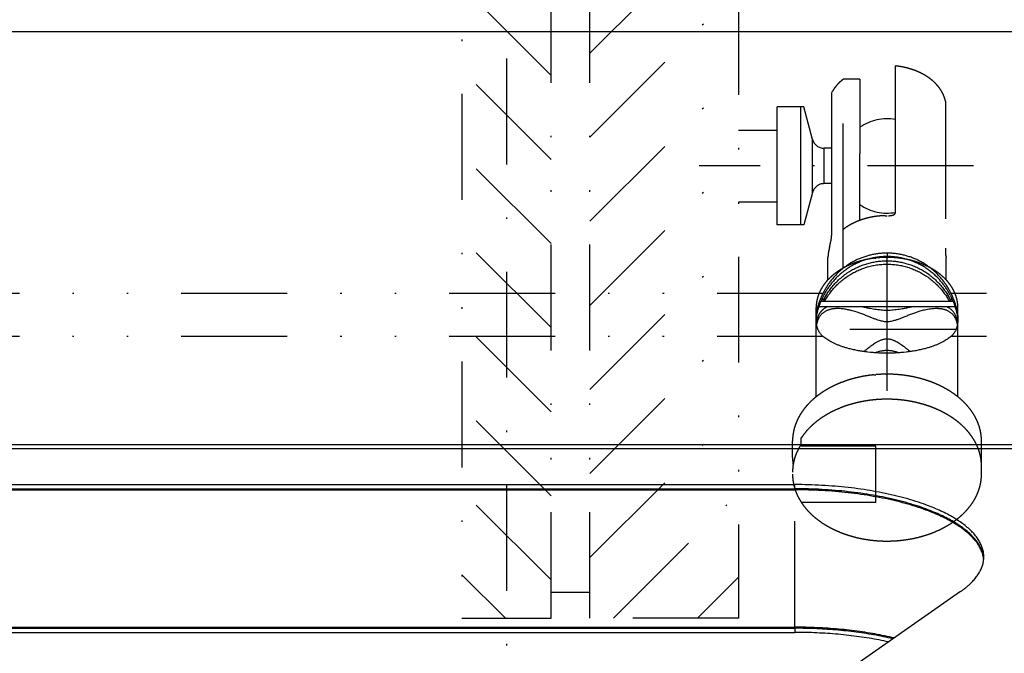
# Model space of a CAD drawing. Extents: x -1065 to 1101, y -576 to 1051.
# Drawn here: x -738 to -672, y -191 to -148 of the extents above; entities that cross this region are included whole.
import ezdxf

# ---------------------------------------------------------------- set-up
doc = ezdxf.new("R2010")
doc.units = 0
doc.header["$LTSCALE"] = 0.25
doc.linetypes.add('DASHDOT', pattern=[56.982895, 28.491447, -14.245724, 0, -14.245724])
doc.linetypes.add('DIVIDE', pattern=[71.228618, 28.491447, -14.245724, 0, -14.245724, 0, -14.245724])
doc.layers.get('0').update_dxf_attribs({"linetype": 'CONTINUOUS'})
doc.layers.add('1', color=7, linetype='CONTINUOUS')

# ---------------------------------------------------------------- blocks, each defined once
blk = doc.blocks.new('*X2')
at = {"layer": '1', "color": 1, "linetype": 'DIVIDE'}
for p, q in [((-702, -152.185), (-708, -146.185)), ((-702, -157.842), (-708, -151.842)), ((-702, -163.499), (-708, -157.499)), ((-702, -169.156), (-708, -163.156)), ((-702, -174.812), (-708, -168.812)), ((-702, -180.469), (-708, -174.469)), ((-702, -186.126), (-708, -180.126)), ((-705.083, -188.7), (-708, -185.783))]:
    blk.add_line(p, q, dxfattribs=at)
blk = doc.blocks.new('*X3')
at = {"layer": '1', "color": 1, "linetype": 'DIVIDE'}
for p, q in [((-699.4, -150.685), (-689.4, -140.685)), ((-699.4, -156.342), (-689.4, -146.342)), ((-699.4, -161.999), (-689.4, -151.999)), ((-699.4, -167.656), (-689.4, -157.656)), ((-699.4, -173.313), (-689.4, -163.313)), ((-699.4, -178.969), (-689.4, -168.969)), ((-699.4, -184.626), (-689.4, -174.626)), ((-697.817, -188.7), (-689.4, -180.283)), ((-692.16, -188.7), (-689.4, -185.94))]:
    blk.add_line(p, q, dxfattribs=at)
blk = doc.blocks.new('STDF__S', base_point=(-774.055, -217.914))
at = {"color": 1, "linetype": 'DIVIDE'}
for p, q in [((-678.867, -155.152), (-678.867, -151.548)), ((-682.367, -162.543), (-682.367, -152.44)), ((-681.251, -152.44), (-682.367, -152.44)), ((-681.251, -152.44), (-681.251, -155.678)), ((-683.148, -155.339), (-683.148, -153.404)), ((-675.499, -153.929), (-675.499, -154.723)), ((-685.225, -154.308), (-686.812, -154.308)), ((-686.812, -155.864), (-686.812, -154.308)), ((-685.012, -154.308), (-685.225, -154.308)), ((-685.225, -158.277), (-685.225, -154.308)), ((-684.426, -156.498), (-685.012, -154.308)), ((-675.499, -154.723), (-675.499, -163.816)), ((-683.148, -155.362), (-683.148, -155.339)), ((-683.148, -157.086), (-683.148, -155.362)), ((-678.867, -157.104), (-678.867, -155.152)), ((-686.812, -158.277), (-686.812, -155.864)), ((-681.251, -155.678), (-681.251, -157.402)), ((-684.426, -158.277), (-684.426, -156.498)), ((-684.426, -158.277), (-684.426, -156.498)), ((-683.659, -158.277), (-683.659, -157.086)), ((-683.148, -157.086), (-683.659, -157.086)), ((-683.659, -158.277), (-683.659, -157.086)), ((-683.148, -159.468), (-683.148, -157.086)), ((-681.251, -157.402), (-681.251, -157.472)), ((-681.251, -160.876), (-681.251, -157.472)), ((-678.867, -161.435), (-678.867, -157.104)), ((-686.812, -160.69), (-686.812, -158.277)), ((-685.225, -162.246), (-685.225, -158.277)), ((-684.426, -160.056), (-684.426, -158.277)), ((-684.426, -160.056), (-684.426, -158.277)), ((-683.659, -159.468), (-683.659, -158.277)), ((-683.659, -159.468), (-683.659, -158.277)), ((-683.148, -159.468), (-683.659, -159.468)), ((-683.148, -162.911), (-683.148, -159.468)), ((-684.426, -160.056), (-685.012, -162.246)), ((-686.812, -162.246), (-686.812, -160.69)), ((-681.251, -161.936), (-681.251, -160.876)), ((-685.225, -162.246), (-686.812, -162.246)), ((-685.012, -162.246), (-685.225, -162.246)), ((-682.367, -165.147), (-682.367, -162.543)), ((-682.367, -165.147), (-682.367, -162.543)), ((-683.397, -165.935), (-683.397, -164.429)), ((-679.428, -164.72), (-679.428, -164.429)), ((-679.428, -165.259), (-679.428, -164.72)), ((-679.428, -165.259), (-679.428, -164.72)), ((-675.46, -164.364), (-675.459, -164.429)), ((-675.459, -165.935), (-675.459, -164.429)), ((-679.428, -170.873), (-679.428, -165.259)), ((-679.428, -170.873), (-679.428, -165.259)), ((-684.191, -173.807), (-684.191, -167.796)), ((-674.666, -173.807), (-674.666, -167.796)), ((-679.428, -171.164), (-679.428, -170.873)), ((-679.428, -171.164), (-679.428, -170.873)), ((-679.428, -172.287), (-679.428, -171.164)), ((-679.428, -172.287), (-679.428, -171.164)), ((-679.428, -173.409), (-679.428, -172.287)), ((-679.428, -173.409), (-679.428, -172.287)), ((-685.191, -176.986), (-685.191, -176.575)), ((-685.778, -177.899), (-685.778, -176.777)), ((-685.191, -177.136), (-685.191, -176.986)), ((-680.19, -177.136), (-685.191, -177.136)), ((-680.19, -180.908), (-680.19, -177.136)), ((-673.078, -177.899), (-673.078, -176.777)), ((-673.078, -179.022), (-673.078, -178.46)), ((-684.142, -180.908), (-685.191, -180.908)), ((-680.19, -180.908), (-684.142, -180.908))]:
    blk.add_line(p, q, dxfattribs=at)
for points in [[(-678.867, -151.548, -0.012199), (-678.601, -151.581, -0.012321), (-678.339, -151.627, -0.012509), (-678.084, -151.686, -0.012767), (-677.835, -151.756, -0.013101), (-677.594, -151.838, -0.013514), (-677.36, -151.931, -0.014011), (-677.136, -152.035, -0.014594), (-676.922, -152.15, -0.015266), (-676.719, -152.275, -0.013194), (-676.544, -152.398, -0.013684), (-676.395, -152.516, -0.014186), (-676.257, -152.639, -0.014722), (-676.128, -152.767, -0.015288), (-676.01, -152.899, -0.01588), (-675.903, -153.036, -0.016489), (-675.807, -153.177, -0.017106), (-675.722, -153.321, -0.017716), (-675.649, -153.469, -0.018303), (-675.587, -153.62, -0.018847), (-675.537, -153.773, -0.019326), (-675.499, -153.929), (-675.499, -153.929)], [(-683.104, -153.267, -0.009372), (-683.056, -153.189, -0.009183), (-683.006, -153.111, -0.008994), (-682.952, -153.035, -0.008807), (-682.894, -152.959, -0.008622), (-682.834, -152.886, -0.008441), (-682.771, -152.813, -0.008263), (-682.704, -152.742, -0.00809), (-682.634, -152.672, -0.007923), (-682.562, -152.604, -0.007761), (-682.486, -152.537, -0.007605), (-682.407, -152.472), (-682.367, -152.44), (-682.367, -152.44)], [(-678.867, -161.435, -0.032061), (-678.868, -161.447, -0.031199), (-678.87, -161.458, -0.029588), (-678.873, -161.469, -0.02748), (-678.878, -161.479, -0.025142), (-678.884, -161.489, -0.022789), (-678.891, -161.499, -0.020569), (-678.899, -161.508, -0.018566), (-678.908, -161.517, -0.016813), (-678.917, -161.525, -0.022575), (-678.931, -161.535, -0.018989), (-678.949, -161.546, -0.016398), (-678.968, -161.557, -0.014081), (-678.988, -161.566, -0.012037), (-679.009, -161.574, -0.010243), (-679.031, -161.582, -0.012816), (-679.059, -161.591, -0.011715), (-679.094, -161.599, -0.010926), (-679.13, -161.607, -0.010241), (-679.166, -161.613, -0.009652), (-679.203, -161.618, -0.009152), (-679.241, -161.621, -0.008734), (-679.279, -161.623, -0.008394), (-679.317, -161.623), (-679.337, -161.623), (-679.337, -161.623)], [(-682.367, -162.543, -0.013942), (-682.207, -162.425, -0.01336), (-682.038, -162.315, -0.012827), (-681.862, -162.212, -0.012347), (-681.678, -162.117, -0.011921), (-681.487, -162.03, -0.011549), (-681.289, -161.95, -0.011228), (-681.086, -161.879, -0.010958), (-680.878, -161.816, -0.010736), (-680.664, -161.762, -0.010561), (-680.447, -161.716, -0.01043), (-680.225, -161.68, -0.010342), (-680, -161.652, -0.010293), (-679.773, -161.633, -0.010282), (-679.544, -161.624), (-679.428, -161.623), (-679.428, -161.623)], [(-683.148, -162.911, -0.010025), (-683.148, -162.956, -0.008393), (-683.151, -163.004, -0.007153), (-683.156, -163.054, -0.006197), (-683.162, -163.107, -0.005451), (-683.169, -163.162, -0.006392), (-683.182, -163.243, -0.004937), (-683.198, -163.326, -0.003803), (-683.215, -163.411, -0.001885), (-683.23, -163.483, -0.001325), (-683.243, -163.542, -0.001057), (-683.257, -163.6, -0.0008), (-683.27, -163.657, -0.000544), (-683.283, -163.714, -0.000279), (-683.296, -163.769, 0.000003), (-683.309, -163.822, 0.000317), (-683.321, -163.873, 0.000682), (-683.332, -163.921, 0.001123), (-683.343, -163.967), (-683.348, -163.989), (-683.348, -163.989)], [(-683.397, -164.429, -0.00655), (-683.396, -164.377, -0.006545), (-683.394, -164.325, -0.006535), (-683.391, -164.273, -0.006522), (-683.386, -164.221, -0.006505), (-683.38, -164.169, -0.006484), (-683.372, -164.118, -0.006459), (-683.364, -164.066, -0.006431), (-683.353, -164.015), (-683.348, -163.989), (-683.348, -163.989)], [(-675.46, -164.364, 0.003162), (-675.462, -164.334, 0.002651), (-675.463, -164.303, 0.002231), (-675.465, -164.27, 0.001882), (-675.467, -164.236, 0.001587), (-675.47, -164.2, 0.001334), (-675.473, -164.163, 0.001113), (-675.476, -164.125, 0.000888), (-675.48, -164.085, 0.000074), (-675.484, -164.042, -0.000705), (-675.488, -163.999, -0.001478), (-675.492, -163.955, -0.001347), (-675.493, -163.933, -0.001656), (-675.495, -163.912, -0.002039), (-675.496, -163.891, -0.002533), (-675.498, -163.87, -0.003192), (-675.498, -163.851, -0.004107), (-675.499, -163.833, -0.005439), (-675.499, -163.816), (-675.499, -163.816)], [(-682.367, -165.147, -0.00741), (-682.237, -165.077, -0.007251), (-682.104, -165.011, -0.007102), (-681.969, -164.948, -0.006965), (-681.83, -164.889, -0.006838), (-681.689, -164.833, -0.006723), (-681.545, -164.78, -0.006618), (-681.399, -164.731, -0.006523), (-681.251, -164.685), (-681.251, -164.685)], [(-681.251, -164.685, -0.005864), (-681.114, -164.647, -0.005802), (-680.976, -164.612, -0.005747), (-680.836, -164.579, -0.005699), (-680.695, -164.55, -0.005658), (-680.552, -164.524, -0.005624), (-680.408, -164.501, -0.005596), (-680.263, -164.481), (-680.19, -164.472), (-680.19, -164.472)], [(-680.19, -164.472, -0.004402), (-680.074, -164.46, -0.004394), (-679.958, -164.45, -0.004389), (-679.841, -164.442, -0.004387), (-679.723, -164.435, -0.004388), (-679.606, -164.431, -0.004392), (-679.487, -164.429), (-679.428, -164.429), (-679.428, -164.429)], [(-679.428, -164.429, -0.01272), (-679.085, -164.438, -0.012719), (-678.746, -164.464, -0.01279), (-678.412, -164.506, -0.012937), (-678.083, -164.566, -0.013167), (-677.763, -164.641, -0.013483), (-677.451, -164.733, -0.013891), (-677.148, -164.84, -0.014395), (-676.857, -164.962, -0.014999), (-676.578, -165.099, -0.015705), (-676.312, -165.25, -0.016514), (-676.06, -165.415, -0.014576), (-675.861, -165.565, -0.015138), (-675.676, -165.722, -0.015738), (-675.506, -165.886, -0.016374), (-675.35, -166.057, -0.017039), (-675.21, -166.233, -0.017725), (-675.085, -166.415, -0.018419), (-674.975, -166.602, -0.019104), (-674.882, -166.793, -0.019758), (-674.805, -166.988, -0.020357), (-674.744, -167.186, -0.020875), (-674.701, -167.388, -0.021283), (-674.674, -167.591, -0.021557), (-674.666, -167.796), (-674.666, -167.796)], [(-683.397, -165.935, -0.008213), (-683.315, -165.85, -0.008052), (-683.229, -165.767, -0.007896), (-683.139, -165.685, -0.007744), (-683.045, -165.606, -0.007596), (-682.948, -165.528, -0.007454), (-682.847, -165.452, -0.008149), (-682.737, -165.374, -0.00795), (-682.617, -165.295, -0.007758), (-682.494, -165.219, -0.007576), (-682.367, -165.147), (-682.367, -165.147)], [(-684.191, -167.796, -0.012686), (-684.187, -167.675, -0.012626), (-684.178, -167.555, -0.012536), (-684.163, -167.435, -0.012417), (-684.142, -167.316, -0.012273), (-684.115, -167.198, -0.012107), (-684.082, -167.081, -0.011921), (-684.043, -166.964, -0.011719), (-683.998, -166.849, -0.011504), (-683.948, -166.736, -0.011279), (-683.892, -166.624, -0.011048), (-683.831, -166.513, -0.010813), (-683.764, -166.404, -0.010576), (-683.692, -166.296, -0.010339), (-683.614, -166.19, -0.010105), (-683.531, -166.087, -0.009874), (-683.443, -165.985), (-683.397, -165.935), (-683.397, -165.935)], [(-682.367, -172.796, -0.007457), (-682.152, -172.721, -0.007332), (-681.932, -172.65, -0.007222), (-681.709, -172.586, -0.007126), (-681.483, -172.528, -0.007044), (-681.254, -172.476, -0.006975), (-681.022, -172.43, -0.006918), (-680.787, -172.391, -0.006874), (-680.55, -172.357, -0.006842), (-680.31, -172.33), (-680.19, -172.319), (-680.19, -172.319)], [(-680.19, -172.319, -0.003878), (-680.053, -172.308, -0.003876), (-679.915, -172.3, -0.003875), (-679.776, -172.293, -0.003876), (-679.637, -172.289, -0.003879), (-679.498, -172.287), (-679.428, -172.287), (-679.428, -172.287)], [(-679.428, -172.287, -0.01272), (-678.971, -172.298, -0.012719), (-678.518, -172.333, -0.01279), (-678.073, -172.39, -0.012937), (-677.635, -172.469, -0.013167), (-677.208, -172.57, -0.013483), (-676.791, -172.692, -0.013891), (-676.388, -172.834, -0.014395), (-676, -172.997, -0.014999), (-675.627, -173.18, -0.015705), (-675.273, -173.381, -0.016514), (-674.938, -173.602, -0.014576), (-674.672, -173.801, -0.015138), (-674.426, -174.011, -0.015738), (-674.199, -174.229, -0.016374), (-673.991, -174.457, -0.017039), (-673.804, -174.692, -0.017725), (-673.637, -174.935, -0.018419), (-673.491, -175.184, -0.019104), (-673.367, -175.439, -0.019758), (-673.264, -175.699, -0.020357), (-673.183, -175.963, -0.020875), (-673.125, -176.231, -0.021283), (-673.09, -176.503, -0.021557), (-673.078, -176.777), (-673.078, -176.777)], [(-684.191, -173.807, -0.005102), (-684.102, -173.737, -0.005037), (-684.011, -173.669, -0.004974), (-683.918, -173.602, -0.005753), (-683.806, -173.525, -0.005652), (-683.692, -173.45, -0.005554), (-683.576, -173.377, -0.00546), (-683.457, -173.306), (-683.397, -173.272), (-683.397, -173.272)], [(-683.397, -173.272, -0.006537), (-683.247, -173.189, -0.006411), (-683.093, -173.11, -0.006293), (-682.937, -173.034, -0.006182), (-682.777, -172.962, -0.006079), (-682.615, -172.893, -0.005982), (-682.45, -172.828), (-682.367, -172.796), (-682.367, -172.796)], [(-685.778, -176.777, -0.014334), (-685.773, -176.594, -0.014254), (-685.757, -176.413, -0.01413), (-685.731, -176.233, -0.013966), (-685.695, -176.054, -0.013767), (-685.649, -175.877, -0.013538), (-685.593, -175.701, -0.013285), (-685.527, -175.527, -0.013012), (-685.452, -175.356, -0.012725), (-685.367, -175.187, -0.012429), (-685.272, -175.021, -0.012128), (-685.168, -174.857, -0.011825), (-685.055, -174.696, -0.011524), (-684.933, -174.539, -0.011228), (-684.802, -174.385, -0.010938), (-684.662, -174.235, -0.010657), (-684.514, -174.088, -0.010385), (-684.356, -173.945, -0.010124), (-684.191, -173.807), (-684.191, -173.807)], [(-679.428, -173.97, 0.011212), (-679.831, -173.979, 0.011218), (-680.231, -174.006, 0.011276), (-680.626, -174.051, 0.01139), (-681.017, -174.113, 0.011562), (-681.4, -174.192, 0.011794), (-681.777, -174.289, 0.012088), (-682.144, -174.402, 0.012446), (-682.501, -174.531, 0.01287), (-682.848, -174.677, 0.012573), (-683.163, -174.829, 0.012973), (-683.464, -174.994, 0.013425), (-683.75, -175.171, 0.013933), (-684.02, -175.359, 0.014496), (-684.273, -175.558, 0.015115), (-684.509, -175.768, 0.015787), (-684.728, -175.987, 0.016505), (-684.927, -176.215, 0.01726), (-685.108, -176.453), (-685.191, -176.575), (-685.191, -176.575)], [(-674.666, -175.491, 0.010161), (-674.845, -175.353, 0.013884), (-675.072, -175.193, 0.013341), (-675.35, -175.019, 0.012814), (-675.641, -174.856, 0.012342), (-675.944, -174.707, 0.011925), (-676.257, -174.57, 0.011562), (-676.581, -174.447, 0.011252), (-676.913, -174.337, 0.010994), (-677.255, -174.242, 0.010785), (-677.603, -174.16, 0.010623), (-677.958, -174.092, 0.010506), (-678.319, -174.039, 0.010432), (-678.685, -174.001, 0.010399), (-679.055, -173.978, 0.010404), (-679.428, -173.97), (-679.428, -173.97)], [(-673.078, -178.46, 0.014334), (-673.083, -178.278, 0.014254), (-673.099, -178.097, 0.01413), (-673.125, -177.916, 0.013966), (-673.161, -177.738, 0.013767), (-673.207, -177.56, 0.013538), (-673.263, -177.385, 0.013285), (-673.329, -177.211, 0.013012), (-673.404, -177.04, 0.012725), (-673.489, -176.871, 0.012429), (-673.584, -176.704, 0.012128), (-673.688, -176.541, 0.011825), (-673.801, -176.38, 0.011524), (-673.923, -176.223, 0.011228), (-674.054, -176.069, 0.010938), (-674.194, -175.918, 0.010657), (-674.342, -175.772, 0.010385), (-674.5, -175.629, 0.010124), (-674.666, -175.491), (-674.666, -175.491)], [(-685.191, -176.986, 0.00822), (-685.261, -177.097, 0.008352), (-685.327, -177.21, 0.008482), (-685.389, -177.323, 0.008609), (-685.446, -177.438, 0.008733), (-685.499, -177.554, 0.008853), (-685.547, -177.67, 0.008967), (-685.59, -177.788, 0.009074), (-685.63, -177.906, 0.009175), (-685.664, -178.025, 0.009268), (-685.694, -178.145, 0.009352), (-685.72, -178.265, 0.009426), (-685.741, -178.385), (-685.741, -178.385)], [(-685.741, -178.385, -0.005405), (-685.751, -178.316, -0.005426), (-685.759, -178.247, -0.005446), (-685.766, -178.178, -0.005462), (-685.771, -178.108, -0.005477), (-685.775, -178.039, -0.005488), (-685.777, -177.969, -0.005498), (-685.778, -177.899), (-685.778, -177.899)], [(-673.078, -177.899, -0.004024), (-673.078, -177.95, -0.00402), (-673.08, -178.002, -0.004015), (-673.082, -178.053, -0.004009), (-673.085, -178.104, -0.004002), (-673.088, -178.154), (-673.09, -178.18), (-673.09, -178.18)], [(-685.741, -178.385, 0.005412), (-685.751, -178.454, 0.005431), (-685.759, -178.524, 0.005447), (-685.766, -178.593, 0.005461), (-685.771, -178.662, 0.005473), (-685.775, -178.732, 0.005482), (-685.777, -178.802, 0.005489), (-685.778, -178.871), (-685.778, -178.871)], [(-685.778, -179.022, 0.010973), (-685.775, -179.161, 0.01094), (-685.766, -179.3, 0.010889), (-685.751, -179.439, 0.01082), (-685.729, -179.577, 0.010735), (-685.702, -179.715, 0.010634), (-685.669, -179.851, 0.010519), (-685.63, -179.987, 0.010392), (-685.584, -180.122, 0.010254), (-685.533, -180.256, 0.010107), (-685.476, -180.389, 0.009952), (-685.414, -180.521, 0.00979), (-685.345, -180.651, 0.009624), (-685.271, -180.78, 0.009453), (-685.191, -180.908), (-685.191, -180.908)], [(-679.428, -183.512, 0.01272), (-678.971, -183.5, 0.012719), (-678.518, -183.466, 0.01279), (-678.073, -183.408, 0.012937), (-677.635, -183.329, 0.013167), (-677.208, -183.228, 0.013483), (-676.791, -183.107, 0.013891), (-676.388, -182.964, 0.014395), (-676, -182.801, 0.014999), (-675.627, -182.619, 0.015705), (-675.273, -182.417, 0.016514), (-674.938, -182.197, 0.014576), (-674.672, -181.997, 0.015138), (-674.426, -181.788, 0.015738), (-674.199, -181.569, 0.016374), (-673.991, -181.342, 0.017039), (-673.804, -181.106, 0.017725), (-673.637, -180.864, 0.018419), (-673.491, -180.615, 0.019104), (-673.367, -180.36, 0.019758), (-673.264, -180.1, 0.020357), (-673.183, -179.835, 0.020875), (-673.125, -179.567, 0.021283), (-673.09, -179.296, 0.021557), (-673.078, -179.022), (-673.078, -179.022)], [(-685.191, -180.908, 0.017789), (-685.02, -181.149, 0.01703), (-684.83, -181.382, 0.016296), (-684.621, -181.606, 0.0156), (-684.393, -181.821, 0.014952), (-684.148, -182.025, 0.014356), (-683.887, -182.219, 0.013816), (-683.609, -182.401, 0.013331), (-683.315, -182.572, 0.012899), (-683.007, -182.731, 0.013184), (-682.676, -182.88, 0.012724), (-682.324, -183.018, 0.012326), (-681.961, -183.139, 0.011994), (-681.59, -183.244, 0.011725), (-681.209, -183.332, 0.011517), (-680.822, -183.402, 0.011368), (-680.429, -183.456, 0.011276), (-680.031, -183.492, 0.011239), (-679.63, -183.51), (-679.428, -183.512), (-679.428, -183.512)]]:
    blk.add_lwpolyline(points, format="xyb", dxfattribs=at)
for centre, radius, start, end in [((-679.428, -158.277), 3.175, 79.81793, 125.04458), ((-683.659, -156.293), 0.794, 195, 270), ((-683.659, -160.261), 0.794, 90, 165), ((-679.428, -158.277), 3.175, 234.95542, 280.18207)]:
    blk.add_arc(centre, radius, start, end, dxfattribs=at)
at = {"layer": '1', "color": 1, "linetype": 'DIVIDE'}
for p, q in [((-699.4, -188.7), (-699.4, 231.775)), ((-689.4, 231.775), (-689.4, -188.7)), ((-708, 188.7), (-708, -188.7)), ((-702, -188.7), (-702, 188.7)), ((-683.148, -153.404), (-683.104, -153.267)), ((-699.4, -186.976), (-702, -186.976)), ((-708, -188.7), (-702, -188.7)), ((-689.4, -188.7), (-699.4, -188.7))]:
    blk.add_line(p, q, dxfattribs=at)
at = {"layer": '1', "color": 1, "linetype": 'DASHDOT'}
for p, q in [((-705, 193.246), (-705, -193.56)), ((-689.4, -155.864), (-686.812, -155.864)), ((-673.618, -158.277), (-692.066, -158.277)), ((-689.4, -160.69), (-686.812, -160.69))]:
    blk.add_line(p, q, dxfattribs=at)
at = {"layer": '1'}
for name in ['*X3', '*X2']:
    blk.add_blockref(name, (0, 0), dxfattribs=at)
blk = doc.blocks.new('GEO__S', base_point=(-591.511, -1748.127))
for p, q in [((-444.6, -149.26), (-780, -149.26)), ((-674.983, -167.406), (-683.872, -167.406)), ((-683.613, -167.375), (-683.86, -167.375)), ((-683.673, -167.261), (-683.81, -167.261)), ((-683.613, -167.375), (-683.673, -167.261)), ((-675.183, -167.261), (-675.243, -167.375)), ((-674.996, -167.375), (-675.243, -167.375)), ((-675.046, -167.261), (-675.183, -167.261)), ((-674.856, -167.747), (-684, -167.747)), ((-437.454, -177.04), (-780, -177.04)), ((-437.351, -177.317), (-780, -177.317)), ((-741.9, -179.715), (-685.621, -179.715)), ((-741.9, -179.992), (-685.621, -179.992)), ((-741.9, -180.066), (-685.621, -180.066)), ((-674.483, -186.91), (-730.761, -226.23)), ((-741.9, -189.305), (-685.621, -189.305)), ((-741.9, -189.379), (-685.621, -189.379)), ((-741.9, -189.656), (-685.621, -189.656))]:
    blk.add_line(p, q)
at = {"color": 1, "linetype": 'DIVIDE'}
for p, q in [((-679.428, -164.141), (-679.428, -164.37)), ((-683.73, -166.859), (-740.126, -166.859)), ((-618.73, -166.859), (-675.126, -166.859)), ((-674.794, -169.288), (-684.062, -169.288)), ((-683.73, -169.749), (-740.126, -169.749)), ((-618.73, -169.749), (-675.126, -169.749)), ((-685.621, -179.992), (-685.621, -179.715)), ((-685.621, -189.305), (-685.621, -180.066)), ((-685.621, -189.379), (-685.621, -189.656))]:
    blk.add_line(p, q, dxfattribs=at)
for points in [[(-679.428, -164.141, 0.01359), (-679.684, -164.147, 0.013644), (-679.943, -164.169, 0.013776), (-680.204, -164.204, 0.013977), (-680.465, -164.255, 0.014237), (-680.726, -164.321), (-680.856, -164.36, 0.014313), (-681.113, -164.449, 0.014283), (-681.366, -164.553, 0.014342), (-681.614, -164.672, 0.014485), (-681.855, -164.805), (-681.972, -164.877, 0.014569), (-682.201, -165.031, 0.01438), (-682.42, -165.198, 0.014273), (-682.628, -165.376, 0.014251), (-682.825, -165.565, 0.014319), (-683.01, -165.764), (-683.097, -165.867, 0.014025), (-683.262, -166.078, 0.013789), (-683.413, -166.295, 0.013616), (-683.55, -166.518, 0.013515), (-683.673, -166.745), (-683.73, -166.859), (-683.73, -166.859)], [(-675.126, -166.859, 0.01359), (-675.242, -166.631, 0.013644), (-675.373, -166.406, 0.013776), (-675.517, -166.186, 0.013977), (-675.675, -165.971, 0.014237), (-675.846, -165.764), (-675.937, -165.664, 0.014313), (-676.128, -165.47, 0.014283), (-676.33, -165.286, 0.014342), (-676.544, -165.113, 0.014485), (-676.768, -164.953), (-676.883, -164.877, 0.014569), (-677.121, -164.737, 0.01438), (-677.365, -164.611, 0.014273), (-677.616, -164.499, 0.014251), (-677.871, -164.402, 0.014319), (-678.13, -164.321), (-678.26, -164.286, 0.014025), (-678.521, -164.228, 0.013789), (-678.782, -164.185, 0.013616), (-679.042, -164.156, 0.013515), (-679.3, -164.142), (-679.428, -164.141), (-679.428, -164.141)], [(-679.428, -164.37, 0.013291), (-679.679, -164.377, 0.013339), (-679.932, -164.397, 0.013461), (-680.187, -164.431, 0.013648), (-680.442, -164.479, 0.013893), (-680.697, -164.542), (-680.824, -164.579, 0.013962), (-681.076, -164.664, 0.013933), (-681.323, -164.764, 0.013987), (-681.566, -164.877, 0.014121), (-681.802, -165.004), (-681.918, -165.073, 0.015764), (-682.168, -165.237, 0.015555), (-682.406, -165.416, 0.015453), (-682.631, -165.609, 0.015463), (-682.844, -165.814), (-682.944, -165.921, 0.013824), (-683.116, -166.12, 0.013577), (-683.275, -166.325, 0.013385), (-683.421, -166.537, 0.013257), (-683.554, -166.754, 0.013202), (-683.673, -166.974), (-683.673, -166.974)], [(-683.673, -167.261, -0.01657), (-683.524, -166.99, -0.016954), (-683.351, -166.719, -0.017481), (-683.152, -166.452, -0.018101), (-682.929, -166.191, -0.018768), (-682.679, -165.939, -0.019432), (-682.402, -165.7, -0.020042), (-682.098, -165.475), (-681.957, -165.384, -0.017925), (-681.663, -165.214, -0.018153), (-681.351, -165.062, -0.018533), (-681.024, -164.932), (-680.855, -164.875, -0.016879), (-680.548, -164.79, -0.016788), (-680.233, -164.725, -0.01684), (-679.914, -164.682, -0.017025), (-679.59, -164.659), (-679.428, -164.657, -0.017138), (-679.103, -164.668, -0.016881), (-678.782, -164.701, -0.016751), (-678.464, -164.755, -0.016759), (-678.153, -164.83), (-678.001, -164.875, -0.01863), (-677.667, -164.994, -0.018182), (-677.347, -165.135, -0.017863), (-677.044, -165.296, -0.017705), (-676.758, -165.475), (-676.602, -165.585, -0.019432), (-676.312, -165.818, -0.018809), (-676.049, -166.063, -0.018146), (-675.812, -166.32, -0.017496), (-675.601, -166.585, -0.016906), (-675.415, -166.854, -0.016424), (-675.254, -167.125), (-675.183, -167.261), (-675.183, -167.261)], [(-675.183, -166.974, 0.013291), (-675.302, -166.754, 0.013339), (-675.435, -166.537, 0.013461), (-675.581, -166.325, 0.013648), (-675.74, -166.12, 0.013893), (-675.911, -165.921), (-676.012, -165.814, 0.015508), (-676.224, -165.609, 0.015489), (-676.45, -165.416, 0.015583), (-676.688, -165.237, 0.015784), (-676.938, -165.073), (-677.053, -165.004, 0.014103), (-677.29, -164.877, 0.013963), (-677.533, -164.764, 0.013903), (-677.78, -164.664, 0.013925), (-678.032, -164.579), (-678.159, -164.542, 0.013824), (-678.413, -164.479, 0.013577), (-678.669, -164.431, 0.013385), (-678.924, -164.397, 0.013257), (-679.177, -164.377, 0.013202), (-679.428, -164.37), (-679.428, -164.37)], [(-683.613, -167.375, -0.016318), (-683.459, -167.112, -0.016666), (-683.282, -166.851, -0.017149), (-683.081, -166.593, -0.017723), (-682.856, -166.343, -0.018345), (-682.606, -166.102, -0.01897), (-682.331, -165.873, -0.019553), (-682.03, -165.66), (-681.892, -165.573, -0.017449), (-681.602, -165.412, -0.017656), (-681.297, -165.269, -0.018005), (-680.978, -165.146), (-680.814, -165.092, -0.018419), (-680.477, -165.003, -0.018331), (-680.132, -164.939, -0.018429), (-679.782, -164.899, -0.018701), (-679.428, -164.886), (-679.251, -164.89, -0.018507), (-678.898, -164.916, -0.018308), (-678.55, -164.968, -0.018287), (-678.209, -165.045), (-678.042, -165.092, -0.018099), (-677.716, -165.204, -0.017683), (-677.404, -165.338, -0.01739), (-677.107, -165.49, -0.017249), (-676.825, -165.66), (-676.672, -165.765, -0.018978), (-676.384, -165.986, -0.018386), (-676.122, -166.221, -0.017765), (-675.885, -166.467, -0.01716), (-675.672, -166.721, -0.016617), (-675.483, -166.981, -0.016177), (-675.317, -167.244), (-675.243, -167.375), (-675.243, -167.375)], [(-684.19, -168.592, -0.011403), (-684.188, -168.482, -0.010538), (-684.18, -168.368, -0.00982), (-684.168, -168.252, -0.009228), (-684.15, -168.133, -0.008746), (-684.128, -168.012, -0.008358), (-684.102, -167.889, -0.008053), (-684.07, -167.764, -0.008124), (-684.031, -167.628, -0.007581), (-683.987, -167.491, -0.00713), (-683.938, -167.352, -0.006758), (-683.884, -167.211, -0.006456), (-683.825, -167.071, -0.006216), (-683.763, -166.93), (-683.73, -166.859), (-683.73, -166.859)], [(-684.188, -168.696, -0.006193), (-684.185, -168.633, -0.006408), (-684.179, -168.564, -0.006567), (-684.171, -168.489, -0.006681), (-684.16, -168.409, -0.006759), (-684.147, -168.323, -0.006808), (-684.13, -168.232, -0.00683), (-684.109, -168.136, -0.00683), (-684.084, -168.034, -0.006811), (-684.055, -167.926), (-684.047, -167.899, -0.003596), (-684.029, -167.839, -0.003812), (-684.009, -167.774, -0.003986), (-683.985, -167.705, -0.004129), (-683.959, -167.63, -0.004249), (-683.929, -167.55, -0.004351), (-683.896, -167.465, -0.004439), (-683.86, -167.376, -0.004516), (-683.819, -167.282, -0.004582), (-683.775, -167.184, -0.00464), (-683.726, -167.081, -0.004691), (-683.673, -166.974), (-683.673, -166.974)], [(-675.183, -166.974, -0.00414), (-675.135, -167.069, -0.004499), (-675.088, -167.169, -0.004873), (-675.04, -167.275, -0.005268), (-674.992, -167.384, -0.00569), (-674.946, -167.498, -0.006142), (-674.902, -167.616, -0.006629), (-674.859, -167.738, -0.007156), (-674.82, -167.862), (-674.801, -167.926, -0.006345), (-674.773, -168.029, -0.006344), (-674.749, -168.127, -0.006325), (-674.729, -168.219, -0.006285), (-674.712, -168.307, -0.006222), (-674.698, -168.39, -0.006132), (-674.688, -168.467, -0.00601), (-674.679, -168.539, -0.005848), (-674.673, -168.606, -0.005637), (-674.669, -168.667), (-674.668, -168.696), (-674.668, -168.696)], [(-675.126, -166.859, -0.004909), (-675.072, -166.976, -0.004888), (-675.023, -167.088, -0.004857), (-674.978, -167.195, -0.004814), (-674.938, -167.297, -0.004758), (-674.902, -167.394, -0.004688), (-674.87, -167.486, -0.004599), (-674.842, -167.572, -0.004488), (-674.817, -167.654, -0.00435), (-674.795, -167.729), (-674.785, -167.765, -0.007371), (-674.755, -167.884, -0.007959), (-674.729, -168.002, -0.008593), (-674.707, -168.121, -0.009274), (-674.689, -168.24, -0.010002), (-674.676, -168.358, -0.010776), (-674.668, -168.475, -0.01159), (-674.665, -168.592), (-674.665, -168.592)], [(-683.43, -167.747, 0.012586), (-683.494, -167.778, 0.013204), (-683.557, -167.813, 0.013788), (-683.618, -167.851, 0.014319), (-683.676, -167.892), (-683.705, -167.914, 0.007422), (-683.732, -167.937, 0.008029), (-683.761, -167.962, 0.008582), (-683.79, -167.989, 0.009088), (-683.82, -168.019, 0.009551), (-683.85, -168.052, 0.009972), (-683.881, -168.087, 0.010349), (-683.91, -168.125, 0.010681), (-683.94, -168.165, 0.010963), (-683.969, -168.209, 0.011193), (-683.997, -168.256, 0.011368), (-684.024, -168.306, 0.011486), (-684.05, -168.359, 0.011546), (-684.074, -168.416, 0.011548), (-684.097, -168.476, 0.011494), (-684.117, -168.54, 0.011385), (-684.136, -168.607, 0.011227), (-684.152, -168.678, 0.011023), (-684.166, -168.754), (-684.172, -168.793, 0.005716), (-684.177, -168.836), (-684.177, -168.836)], [(-682.746, -167.873, 0.006109), (-682.806, -167.873, 0.006704), (-682.868, -167.876, 0.007328), (-682.932, -167.88, 0.007991), (-682.998, -167.886, 0.008697), (-683.066, -167.895, 0.009452), (-683.134, -167.906, 0.010257), (-683.203, -167.921, 0.011114), (-683.273, -167.938, 0.012018), (-683.342, -167.959, 0.012962), (-683.411, -167.984, 0.013933), (-683.48, -168.012, 0.014913), (-683.547, -168.045, 0.015875), (-683.614, -168.082, 0.016789), (-683.678, -168.125, 0.017615), (-683.74, -168.172), (-683.77, -168.197, 0.01739), (-683.827, -168.25, 0.016943), (-683.877, -168.305, 0.01635), (-683.923, -168.362, 0.01564), (-683.964, -168.42, 0.014842), (-684, -168.478, 0.013987), (-684.033, -168.538, 0.013102), (-684.061, -168.598, 0.012207), (-684.085, -168.657, 0.011319), (-684.106, -168.717, 0.010449), (-684.124, -168.775, 0.009601), (-684.14, -168.832, 0.008778), (-684.152, -168.887, 0.007975), (-684.162, -168.941), (-684.162, -168.941)], [(-676.109, -167.873, 0.017866), (-676.309, -167.88, 0.014862), (-676.507, -167.901, 0.012376), (-676.7, -167.931, 0.010294), (-676.885, -167.969, 0.008505), (-677.059, -168.012, 0.006893), (-677.219, -168.056, 0.005315), (-677.363, -168.1), (-677.507, -168.148, 0.007621), (-677.784, -168.247, 0.004703), (-678.045, -168.348, 0.001351), (-678.291, -168.446, -0.002629), (-678.522, -168.538, -0.007541), (-678.738, -168.619, -0.013832), (-678.94, -168.685), (-679.007, -168.703, -0.017486), (-679.147, -168.735, -0.02214), (-679.292, -168.756, -0.026917), (-679.441, -168.763), (-679.517, -168.76, -0.024108), (-679.666, -168.743, -0.018821), (-679.809, -168.714, -0.013566), (-679.942, -168.677), (-680.036, -168.647, -0.009661), (-680.236, -168.575, -0.004492), (-680.452, -168.491, -0.000578), (-680.683, -168.399, 0.002644), (-680.926, -168.303, 0.005516), (-681.18, -168.208, 0.008259), (-681.444, -168.116), (-681.58, -168.074, 0.008052), (-681.767, -168.02, 0.010063), (-681.97, -167.969, 0.012309), (-682.184, -167.926, 0.014953), (-682.407, -167.893, 0.01815), (-682.633, -167.875), (-682.746, -167.873), (-682.746, -167.873)], [(-677.675, -167.747, 0.001038), (-677.923, -167.797, -0.0015), (-678.167, -167.846, -0.004267), (-678.404, -167.891), (-678.505, -167.909, -0.006472), (-678.707, -167.941, -0.008381), (-678.909, -167.966, -0.010043), (-679.114, -167.985, -0.011347), (-679.323, -167.994), (-679.429, -167.996, -0.011513), (-679.638, -167.991, -0.01057), (-679.842, -167.977, -0.009217), (-680.044, -167.955, -0.007555), (-680.248, -167.926, -0.005711), (-680.454, -167.891), (-680.571, -167.869, -0.002821), (-680.811, -167.822, -0.000192), (-681.057, -167.772), (-681.181, -167.747), (-681.181, -167.747)], [(-674.694, -168.941, 0.007501), (-674.703, -168.892, 0.008311), (-674.714, -168.841, 0.009126), (-674.728, -168.787, 0.009955), (-674.744, -168.732, 0.010804), (-674.764, -168.676, 0.011672), (-674.786, -168.618, 0.012554), (-674.812, -168.561, 0.013439), (-674.842, -168.503, 0.01431), (-674.876, -168.445, 0.015146), (-674.914, -168.388, 0.015922), (-674.956, -168.332, 0.016607), (-675.004, -168.277, 0.017173), (-675.056, -168.224), (-675.085, -168.198, 0.017833), (-675.145, -168.148, 0.016984), (-675.208, -168.104, 0.016036), (-675.273, -168.065, 0.01503), (-675.339, -168.03, 0.014002), (-675.405, -168, 0.01298), (-675.472, -167.973, 0.011984), (-675.539, -167.951, 0.011029), (-675.605, -167.932, 0.010121), (-675.67, -167.917, 0.009264), (-675.734, -167.904, 0.008454), (-675.797, -167.894, 0.007687), (-675.857, -167.886, 0.006954), (-675.914, -167.881, 0.006242), (-675.969, -167.877, 0.005533), (-676.02, -167.874, 0.004797), (-676.067, -167.873, 0.003988), (-676.109, -167.873), (-676.109, -167.873)], [(-674.679, -168.835, 0.005346), (-674.684, -168.795), (-674.687, -168.772, 0.006873), (-674.695, -168.723, 0.007375), (-674.704, -168.674, 0.007891), (-674.716, -168.624, 0.008423), (-674.729, -168.572, 0.00897), (-674.744, -168.52, 0.009532), (-674.762, -168.468, 0.010104), (-674.782, -168.415, 0.010681), (-674.805, -168.362, 0.011257), (-674.83, -168.31, 0.011824), (-674.858, -168.257, 0.01237), (-674.89, -168.205, 0.012884), (-674.924, -168.154, 0.013354), (-674.962, -168.103, 0.013765), (-675.003, -168.054, 0.014105), (-675.048, -168.006, 0.014363), (-675.097, -167.96, 0.014528), (-675.15, -167.915), (-675.179, -167.893, 0.014432), (-675.238, -167.851, 0.013806), (-675.299, -167.813, 0.013132), (-675.362, -167.778, 0.012429), (-675.426, -167.747), (-675.426, -167.747)], [(-683.73, -169.749, -0.014102), (-683.782, -169.701, -0.014477), (-683.832, -169.65, -0.014751), (-683.879, -169.595, -0.014911), (-683.923, -169.537, -0.014953), (-683.964, -169.475, -0.014875), (-684.003, -169.41, -0.014681), (-684.038, -169.342, -0.014381), (-684.07, -169.269), (-684.083, -169.236, -0.012061), (-684.106, -169.169, -0.011326), (-684.127, -169.101, -0.010602), (-684.143, -169.034, -0.009897), (-684.157, -168.968, -0.009217), (-684.168, -168.902, -0.008564), (-684.177, -168.837, -0.007939), (-684.183, -168.773, -0.007343), (-684.187, -168.711, -0.006773), (-684.19, -168.65, -0.006224), (-684.19, -168.592), (-684.19, -168.592)], [(-674.665, -168.592, -0.008399), (-674.667, -168.67, -0.008541), (-674.671, -168.745, -0.00866), (-674.677, -168.817, -0.008753), (-674.685, -168.885, -0.008817), (-674.695, -168.949, -0.008849), (-674.707, -169.01, -0.008847), (-674.721, -169.068, -0.008809), (-674.735, -169.123, -0.008732), (-674.751, -169.174, -0.008614), (-674.768, -169.223, -0.008453), (-674.786, -169.269), (-674.799, -169.3, -0.011888), (-674.826, -169.359, -0.011751), (-674.855, -169.414, -0.011548), (-674.885, -169.466, -0.011281), (-674.917, -169.514, -0.010955), (-674.949, -169.558, -0.010573), (-674.981, -169.6, -0.01014), (-675.014, -169.638, -0.009658), (-675.047, -169.674, -0.009129), (-675.079, -169.706, -0.008551), (-675.111, -169.736), (-675.126, -169.749), (-675.126, -169.749)], [(-679.428, -170.876, -0.008072), (-679.795, -170.87, -0.008198), (-680.167, -170.852, -0.008525), (-680.54, -170.821), (-680.726, -170.801, -0.008038), (-681.049, -170.758, -0.008312), (-681.366, -170.705, -0.008777), (-681.675, -170.642, -0.009469), (-681.972, -170.571), (-682.088, -170.539, -0.008275), (-682.312, -170.473, -0.008731), (-682.526, -170.401, -0.00933), (-682.728, -170.325, -0.010108), (-682.919, -170.245), (-683.01, -170.203, -0.011418), (-683.181, -170.117, -0.012291), (-683.339, -170.029, -0.013339), (-683.483, -169.937, -0.014602), (-683.613, -169.844, -0.01613), (-683.73, -169.749), (-683.73, -169.749)], [(-680.99, -170.767, -0.005488), (-680.851, -170.647, -0.00591), (-680.715, -170.537, -0.006418), (-680.585, -170.435, -0.007036), (-680.459, -170.343, -0.007794), (-680.338, -170.26, -0.008732), (-680.223, -170.186, -0.009906), (-680.113, -170.122, -0.011394), (-680.008, -170.066, -0.013302), (-679.91, -170.02), (-679.873, -170.005, -0.013013), (-679.797, -169.976, -0.015503), (-679.718, -169.951, -0.017951), (-679.635, -169.931, -0.020297), (-679.548, -169.917, -0.022434), (-679.459, -169.91), (-679.413, -169.909, -0.024728), (-679.316, -169.916, -0.021815), (-679.223, -169.931, -0.018907), (-679.132, -169.953, -0.016122), (-679.045, -169.981, -0.013498), (-678.963, -170.013, -0.011005), (-678.886, -170.048), (-678.818, -170.081, -0.014488), (-678.685, -170.155, -0.011641), (-678.551, -170.238, -0.008749), (-678.416, -170.33), (-678.328, -170.393, -0.008964), (-678.155, -170.525, -0.007755), (-677.986, -170.663), (-677.926, -170.714), (-677.866, -170.767), (-677.866, -170.767)], [(-675.126, -169.749, -0.016683), (-675.242, -169.844, -0.01508), (-675.373, -169.937, -0.013756), (-675.517, -170.029, -0.012658), (-675.675, -170.117, -0.011743), (-675.846, -170.203), (-675.937, -170.245, -0.01035), (-676.128, -170.325, -0.00953), (-676.33, -170.401, -0.008899), (-676.544, -170.473, -0.008417), (-676.768, -170.539), (-676.883, -170.571, -0.009618), (-677.181, -170.642, -0.008883), (-677.49, -170.705, -0.008382), (-677.807, -170.758, -0.008079), (-678.13, -170.801), (-678.316, -170.821, -0.008517), (-678.689, -170.852, -0.008157), (-679.061, -170.87, -0.007998), (-679.428, -170.876), (-679.428, -170.876)], [(-680.246, -170.846, -0.009682), (-680.147, -170.809, -0.010263), (-680.049, -170.776, -0.010819), (-679.951, -170.747, -0.011337), (-679.853, -170.723, -0.011801), (-679.755, -170.705, -0.012198), (-679.657, -170.69, -0.012514), (-679.559, -170.681, -0.012737), (-679.461, -170.677), (-679.412, -170.677, -0.012339), (-679.317, -170.68, -0.012139), (-679.223, -170.688, -0.01186), (-679.129, -170.7, -0.011511), (-679.034, -170.717, -0.011103), (-678.94, -170.738, -0.010647), (-678.846, -170.764, -0.010155), (-678.752, -170.794, -0.009638), (-678.657, -170.828), (-678.61, -170.846), (-678.61, -170.846)], [(-672.921, -184.575, 0.036829), (-672.942, -184.3, 0.035538), (-673.002, -184.027, 0.033204), (-673.103, -183.756, 0.030253), (-673.242, -183.489, 0.027094), (-673.42, -183.227, 0.024027), (-673.635, -182.968, 0.021223), (-673.888, -182.715, 0.018753), (-674.177, -182.468, 0.016626), (-674.502, -182.227, 0.014816), (-674.862, -181.993, 0.013287), (-675.257, -181.766, 0.011998), (-675.685, -181.548, 0.010911), (-676.147, -181.339, 0.009992), (-676.641, -181.138, 0.011541), (-677.311, -180.9, 0.010424), (-678.02, -180.682, 0.009529), (-678.764, -180.484, 0.008814), (-679.542, -180.308, 0.008247), (-680.348, -180.154, 0.007803), (-681.18, -180.022, 0.007464), (-682.036, -179.913, 0.007215), (-682.911, -179.827, 0.007046), (-683.802, -179.765, 0.006948), (-684.707, -179.727, 0.006917), (-685.621, -179.715), (-685.621, -179.715)], [(-672.926, -184.714, 0.036326), (-672.967, -184.439, 0.034464), (-673.048, -184.168, 0.031766), (-673.168, -183.899, 0.028666), (-673.326, -183.634, 0.025525), (-673.523, -183.373, 0.022577), (-673.757, -183.118, 0.019938), (-674.028, -182.868, 0.017642), (-674.335, -182.623, 0.015679), (-674.678, -182.386, 0.014015), (-675.055, -182.156, 0.012612), (-675.467, -181.933, 0.011429), (-675.912, -181.719, 0.01043), (-676.39, -181.514, 0.012131), (-676.971, -181.294, 0.010952), (-677.661, -181.065, 0.009952), (-678.388, -180.857, 0.009151), (-679.149, -180.67, 0.008514), (-679.941, -180.505, 0.008011), (-680.761, -180.362, 0.007622), (-681.605, -180.241, 0.007329), (-682.471, -180.144, 0.007121), (-683.354, -180.07, 0.006989), (-684.253, -180.02, 0.006924), (-685.163, -179.995), (-685.621, -179.992), (-685.621, -179.992)], [(-672.929, -184.75, 0.037137), (-672.977, -184.469, 0.034999), (-673.068, -184.19, 0.032035), (-673.199, -183.915, 0.028723), (-673.372, -183.643, 0.025436), (-673.584, -183.376, 0.022401), (-673.836, -183.115, 0.019719), (-674.126, -182.86, 0.017411), (-674.454, -182.611, 0.015453), (-674.82, -182.37, 0.013806), (-675.222, -182.136, 0.012423), (-675.66, -181.911, 0.011263), (-676.133, -181.695, 0.010287), (-676.641, -181.489, 0.011541), (-677.311, -181.251, 0.010424), (-678.02, -181.033, 0.009529), (-678.764, -180.835, 0.008814), (-679.542, -180.659, 0.008247), (-680.348, -180.505, 0.007803), (-681.18, -180.373, 0.007464), (-682.036, -180.264, 0.007215), (-682.911, -180.178, 0.007046), (-683.802, -180.116, 0.006948), (-684.707, -180.079, 0.006917), (-685.621, -180.066), (-685.621, -180.066)], [(-674.483, -186.91, 0.007531), (-674.325, -186.796, 0.007958), (-674.175, -186.681, 0.008418), (-674.034, -186.564, 0.008912), (-673.901, -186.447, 0.00944), (-673.776, -186.328, 0.010004), (-673.659, -186.208, 0.010601), (-673.551, -186.087, 0.011231), (-673.452, -185.965, 0.011887), (-673.36, -185.842, 0.012564), (-673.277, -185.718, 0.013254), (-673.203, -185.593, 0.013943), (-673.137, -185.468, 0.014618), (-673.08, -185.342, 0.015261), (-673.032, -185.215, 0.015851), (-672.992, -185.088, 0.016368), (-672.961, -184.96, 0.01679), (-672.939, -184.832, 0.017099), (-672.926, -184.704, 0.01728), (-672.921, -184.575), (-672.921, -184.575)], [(-678.948, -190.03, 0.007113), (-679.587, -189.888, 0.006742), (-680.245, -189.762, 0.006438), (-680.92, -189.65, 0.006192), (-681.612, -189.553, 0.005999), (-682.317, -189.472, 0.005851), (-683.035, -189.406, 0.005746), (-683.764, -189.357, 0.00568), (-684.502, -189.324, 0.00565), (-685.247, -189.307), (-685.621, -189.305), (-685.621, -189.305)], [(-679.027, -190.085, 0.006971), (-679.66, -189.947, 0.006617), (-680.311, -189.824, 0.006327), (-680.979, -189.715, 0.006093), (-681.663, -189.621, 0.005908), (-682.36, -189.542, 0.005767), (-683.069, -189.478, 0.005667), (-683.788, -189.429, 0.005603), (-684.516, -189.397, 0.005574), (-685.252, -189.381), (-685.621, -189.379), (-685.621, -189.379)], [(-679.327, -190.295, 0.006809), (-679.97, -190.163, 0.006486), (-680.632, -190.047, 0.006222), (-681.309, -189.945, 0.006012), (-682.001, -189.857, 0.005848), (-682.706, -189.786, 0.005727), (-683.422, -189.729, 0.005644), (-684.148, -189.689, 0.005598), (-684.881, -189.664, 0.005586), (-685.621, -189.656), (-685.621, -189.656)]]:
    blk.add_lwpolyline(points, format="xyb")
blk.add_blockref('STDF__S', (-774.055, -217.914))
blk = doc.blocks.new('FORMAT_E__S', base_point=(93.725, 91.068))
at = {"xscale": 0.5, "yscale": 0.5, "zscale": 0.5}
blk.add_blockref('GEO__S', (-193.389, -865.227), dxfattribs=at)

msp = doc.modelspace()

# ---------------------------------------------------------------- block references
at = {"xscale": 2, "yscale": 2, "zscale": 2}
msp.add_blockref('FORMAT_E__S', (-17.284, 164.465), dxfattribs=at)

doc.saveas('drawing.dxf')
